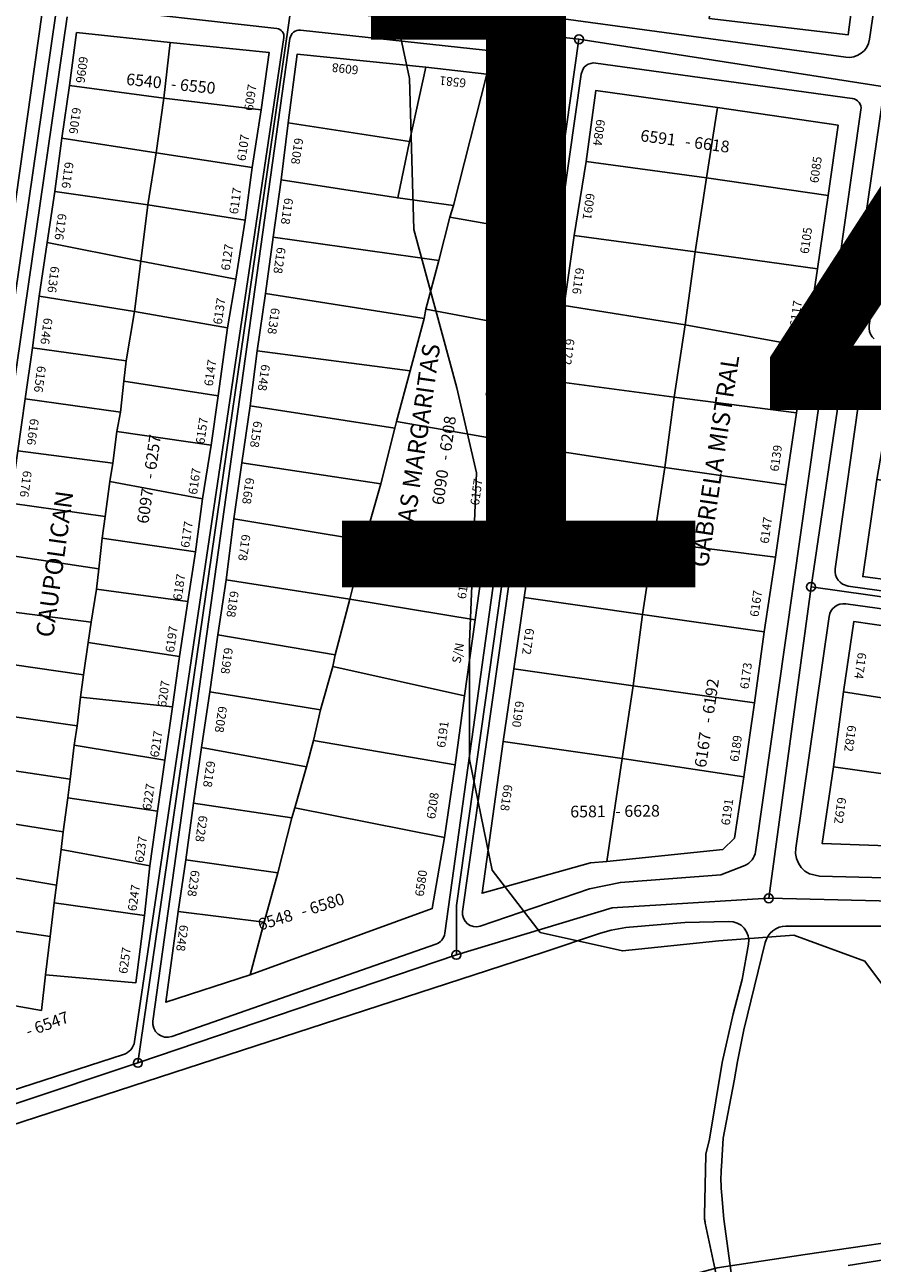
# Model space of a CAD drawing. Extents: x 351700 to 361600, y 6290704 to 6299098.
# Drawn here: x 354614 to 354759, y 6290945 to 6291156 of the extents above; entities that cross this region are included whole.
import ezdxf

# ---------------------------------------------------------------- set-up
doc = ezdxf.new("R2010")
doc.units = 0
doc.header["$MEASUREMENT"] = 0
doc.layers.get('0').update_dxf_attribs({"linetype": 'CONTINUOUS'})
for name, color, linetype in [('1010', 7, 'CONTINUOUS'), ('1400', 7, 'CONTINUOUS'), ('1500', 7, 'CONTINUOUS'), ('2000', 7, 'CONTINUOUS'), ('2510', 7, 'CONTINUOUS'), ('LIMITE_PREDIAL', 7, 'CONTINUOUS')]:
    doc.layers.add(name, color=color, linetype=linetype)

msp = doc.modelspace()

# ---------------------------------------------------------------- linework, layer by layer
at = {"color": 1}
for points in [[(354766.1, 6290985.2), (354757.89, 6290996.22), (354745.73, 6291000.63), (354732.91, 6290999.67), (354716.46, 6290997.97), (354702.43, 6291001.12), (354694.21, 6291011.75), (354690.34, 6291030.61), (354690.34, 6291050.68), (354691.57, 6291079.54), (354688.21, 6291094.06), (354680.83, 6291121.11), (354680.09, 6291146.88), (354675.6, 6291168), (354670.47, 6291182.96), (354671.08, 6291201.24), (354679.62, 6291224.19), (354689.71, 6291250.9), (354697.82, 6291272.31), (354699.98, 6291289.5), (354697.68, 6291316.59), (354692.99, 6291333.32), (354684.75, 6291351.57)], [(354706.56, 6290803.08), (354706.32, 6290810.35), (354706.05, 6290826.41), (354697.82, 6290844.64), (354691.61, 6290852.76), (354687.17, 6290859.34), (354684.27, 6290868.57), (354685.57, 6290875.4), (354688.41, 6290885.54), (354686.6, 6290898.74), (354683.92, 6290908.42), (354682.54, 6290926.24), (354699.96, 6290936.67), (354710.35, 6290937.82), (354732.64, 6290943.87), (354747.66, 6290946.14), (354771.07, 6290949.55)]]:
    msp.add_lwpolyline(points, dxfattribs=at)
at = {"color": 10}
for points in [[(354620.47, 6291163.15), (354591.79, 6290964.88)], [(354633.73, 6290978.86), (354659.88, 6291159.12)], [(354659.88, 6291159.12), (354709.05, 6291153.57)], [(354709.05, 6291153.57), (354688.12, 6291005.72), (354688.12, 6290997.29)], [(354709.05, 6291153.57), (354761.2, 6291145.45)], [(354754.8, 6291101.26), (354761.2, 6291145.45)], [(354748.68, 6291060.11), (354754.8, 6291101.26)], [(354754.8, 6291101.26), (354875.05, 6291083.47), (354872.63, 6291063.74)], [(354748.68, 6291060.11), (354869.58, 6291043.03), (354872.63, 6291063.74)], [(354741.47, 6291006.95), (354748.68, 6291060.11)], [(354688.12, 6290997.29), (354714.7, 6291005.33), (354741.47, 6291006.95)], [(354741.47, 6291006.95), (354864.02, 6291004)], [(354633.73, 6290978.86), (354688.12, 6290997.29)], [(354591.79, 6290964.88), (354633.73, 6290978.86)]]:
    msp.add_lwpolyline(points, dxfattribs=at)
at = {"layer": '1400', "color": 2}
for points in [[(354756.8, 6291167.9), (354755, 6291154.3), (354731.3, 6291157.1)], [(354617.25, 6290987.8), (354617.95, 6290993.9), (354633.35, 6290992.5), (354634.85, 6291004), (354635.75, 6291012.5), (354637.05, 6291021.8), (354638.35, 6291030.5), (354639.65, 6291039.6), (354640.85, 6291048.2), (354642.25, 6291057.6), (354643.55, 6291066.1), (354644.75, 6291075.1), (354646.25, 6291084.3), (354647.45, 6291092.7), (354649.05, 6291104.3), (354650.45, 6291112.6), (354652.05, 6291122.7), (354653.25, 6291131.7), (354654.75, 6291141.5), (354656.15, 6291151.3), (354639.25, 6291153), (354623.25, 6291154.7), (354622.05, 6291145.7), (354620.75, 6291136.7), (354619.55, 6291127.6), (354618.25, 6291118.9), (354616.85, 6291109.7), (354615.75, 6291100.9), (354614.45, 6291092.2), (354613.25, 6291083.3)], [(354693.3, 6291147.6), (354682.9, 6291148.8), (354660.9, 6291151), (354659.4, 6291139.3), (354658.2, 6291129.6), (354656.8, 6291119.8), (354655.5, 6291110.2), (354654.1, 6291100.4), (354652.9, 6291091), (354651.5, 6291081.3), (354650.1, 6291071.7), (354648.8, 6291061.3), (354647.4, 6291051.9), (354646, 6291042.2), (354644.6, 6291032.7), (354643.2, 6291023.2), (354641.9, 6291013.5), (354640.6, 6291004.7), (354638.5, 6290989.2), (354652.9, 6290993.9), (354684, 6291005.2), (354686.1, 6291017.3), (354687.9, 6291029.7), (354689.5, 6291041.5), (354691.3, 6291054.5), (354693.1, 6291067.1), (354695.7, 6291085.2), (354698.4, 6291104.6), (354700.6, 6291120.8), (354704.3, 6291146.7), (354693.3, 6291147.6)], [(354708.2, 6291120.1), (354710.3, 6291132.7), (354711.9, 6291144.8), (354732.7, 6291141.9), (354753.3, 6291138.9), (354751.6, 6291126.9), (354749.8, 6291114.4), (354747.8, 6291101.1), (354746.2, 6291089.8), (354744.4, 6291077.5), (354742.6, 6291065.2), (354740.7, 6291052.4), (354739, 6291040.3), (354737.2, 6291027.7), (354735.6, 6291017.2), (354733.6, 6291015.3), (354713.8, 6291013.2), (354711, 6291013), (354692.5, 6291007.8), (354696.1, 6291033.7), (354697.9, 6291046.1), (354699.7, 6291058.3), (354701.5, 6291070.7), (354703.2, 6291083.6), (354704.8, 6291095.2), (354706.5, 6291108.1), (354708.2, 6291120.1)], [(354808.4, 6291089.15), (354823.8, 6291087.05), (354839.9, 6291084.85), (354856.7, 6291082.35), (354870, 6291080.55), (354868.1, 6291063.85), (354866.6, 6291048.05), (354852.2, 6291049.95), (354835.5, 6291051.95), (354820, 6291053.85), (354803.7, 6291055.95), (354788.6, 6291057.85), (354772.7, 6291059.85), (354757.5, 6291061.85), (354759.9, 6291078.45), (354762.8, 6291095.25), (354777.8, 6291093.45), (354793.6, 6291091.15), (354808.4, 6291089.15)], [(354754.2, 6291042.2), (354752.5, 6291029.4), (354750.6, 6291016.3), (354772.8, 6291015.5), (354788.7, 6291015.4), (354804.6, 6291014.9), (354822.9, 6291014.3), (354840.9, 6291013.7), (354861.1, 6291013), (354863, 6291025.6), (354864.9, 6291039), (354844.8, 6291041.8), (354827.1, 6291044.4), (354809.3, 6291047), (354793.8, 6291049.1), (354777.9, 6291051), (354756, 6291054.2), (354754.2, 6291042.2)], [(354602.45, 6290990.4), (354617.25, 6290987.8)]]:
    msp.add_lwpolyline(points, dxfattribs=at)
at = {"layer": '1500'}
for centre in [(354709.04, 6291153.57), (354754.79, 6291101.26), (354748.67, 6291060.11), (354741.46, 6291006.95), (354688.11, 6290997.29), (354633.72, 6290978.86)]:
    msp.add_circle(centre, 0.759, dxfattribs=at)
at = {"layer": '2000', "color": 1}
for points in [[(354691.3, 6291159.1), (354754.6, 6291150.5), (354755.3, 6291150.47), (354756, 6291150.58), (354756.66, 6291150.83), (354757.26, 6291151.19), (354757.78, 6291151.67), (354758.19, 6291152.24), (354758.49, 6291152.87), (354758.66, 6291153.56), (354764.5, 6291193.4)], [(354623.9, 6291159.14), (354657.45, 6291155.4), (354657.72, 6291155.34), (354657.97, 6291155.23), (354658.19, 6291155.08), (354658.38, 6291154.88), (354658.52, 6291154.65), (354658.62, 6291154.39), (354658.66, 6291154.12), (354658.65, 6291153.85), (354633.15, 6290982.5), (354633.07, 6290982.12), (354632.93, 6290981.76), (354632.75, 6290981.42), (354632.52, 6290981.11), (354632.25, 6290980.83), (354631.95, 6290980.6), (354631.61, 6290980.41), (354631.25, 6290980.26), (354596.35, 6290969)], [(354617.4, 6291158.11), (354590.59, 6290968.59)], [(354594.53, 6290970.54), (354621.65, 6291157.4)], [(354659.7, 6291153.7), (354659.9, 6291154.29), (354660.09, 6291154.55), (354660.31, 6291154.76), (354660.58, 6291154.93), (354660.87, 6291155.05), (354661.18, 6291155.1), (354661.5, 6291155.1), (354704.1, 6291150.5), (354704.63, 6291150.39), (354705.14, 6291150.17), (354705.58, 6291149.86), (354705.96, 6291149.46), (354706.25, 6291149), (354706.45, 6291148.49), (354706.53, 6291147.95), (354706.51, 6291147.41), (354686.14, 6291000.98), (354686.08, 6291000.67), (354685.97, 6291000.37), (354685.82, 6291000.08), (354685.63, 6290999.82), (354685.42, 6290999.59), (354685.17, 6290999.39), (354684.89, 6290999.23), (354684.6, 6290999.1), (354639.52, 6290983.36), (354638.91, 6290983.23), (354638.29, 6290983.26), (354637.7, 6290983.45), (354637.17, 6290983.78), (354636.74, 6290984.23), (354636.44, 6290984.78), (354636.29, 6290985.38), (354636.3, 6290986), (354659.7, 6291153.7)], [(354709.4, 6291147.6), (354709.69, 6291148.42), (354709.95, 6291148.78), (354710.27, 6291149.08), (354710.64, 6291149.3), (354711.05, 6291149.46), (354711.49, 6291149.52), (354711.93, 6291149.51), (354755.71, 6291143.47), (354756.05, 6291143.39), (354756.36, 6291143.25), (354756.63, 6291143.05), (354756.87, 6291142.79), (354757.04, 6291142.5), (354757.16, 6291142.18), (354757.21, 6291141.84), (354757.2, 6291141.5), (354739.2, 6291014.9), (354739.12, 6291014.52), (354738.99, 6291014.15), (354738.82, 6291013.81), (354738.6, 6291013.49), (354738.34, 6291013.2), (354738.04, 6291012.95), (354737.72, 6291012.74), (354737.37, 6291012.57), (354733.3, 6291010.94), (354716.13, 6291009.65), (354710.87, 6291008.56), (354692.2, 6291002.2), (354691.63, 6291002.08), (354691.04, 6291002.11), (354690.48, 6291002.29), (354689.99, 6291002.61), (354689.59, 6291003.03), (354689.31, 6291003.55), (354689.17, 6291004.12), (354689.18, 6291004.7), (354709.4, 6291147.6)], [(354759.45, 6291102.42), (354759.11, 6291102.79), (354758.85, 6291103.22), (354758.68, 6291103.69), (354758.6, 6291104.19), (354758.63, 6291104.69), (354763.04, 6291135.23)], [(354755, 6291060.25), (354754.05, 6291060.58), (354753.64, 6291060.88), (354753.3, 6291061.25), (354753.03, 6291061.68), (354752.86, 6291062.16), (354752.78, 6291062.66), (354752.8, 6291063.16), (354757.4, 6291095.85), (354757.56, 6291096.49), (354757.83, 6291097.09), (354758.22, 6291097.62), (354758.71, 6291098.07), (354759.27, 6291098.41)], [(354865.36, 6291044.83), (354755, 6291060.25)], [(354750.1, 6291010.7), (354748.39, 6291011.11), (354747.64, 6291011.57), (354747, 6291012.19), (354746.51, 6291012.92), (354746.17, 6291013.74), (354746.02, 6291014.61), (354746.06, 6291015.49), (354751.75, 6291055.06), (354751.87, 6291055.54), (354752.08, 6291055.98), (354752.37, 6291056.38), (354752.73, 6291056.72), (354753.15, 6291056.97), (354753.62, 6291057.14), (354754.11, 6291057.22), (354754.6, 6291057.2), (354865.4, 6291041.9)], [(354862.1, 6291007.9), (354750.1, 6291010.7)], [(354731.34, 6290965.83), (354733.5, 6290978.9), (354735.4, 6290987.2), (354736.9, 6290993.1), (354738, 6290999.1), (354738.05, 6290999.83), (354737.94, 6291000.56), (354737.67, 6291001.25), (354737.26, 6291001.85), (354736.72, 6291002.36), (354736.08, 6291002.73), (354735.38, 6291002.95), (354734.65, 6291003.01), (354727.1, 6291002.8), (354717.7, 6291002), (354717.07, 6291001.94), (354716.43, 6291001.85), (354715.81, 6291001.75), (354715.18, 6291001.63), (354714.56, 6291001.5), (354713.94, 6291001.34), (354713.33, 6291001.17), (354712.72, 6291000.97), (354702.9, 6290997.7), (354541.6, 6290945.3)], [(354736.1, 6290979.1), (354737.2, 6290984.5), (354740.87, 6290999.43), (354741.06, 6291000), (354741.34, 6291000.54), (354741.71, 6291001.01), (354742.16, 6291001.42), (354742.66, 6291001.76), (354743.21, 6291002), (354743.8, 6291002.15), (354744.4, 6291002.2), (354794, 6291002.2)], [(354735.02, 6290943.03), (354733.8, 6290952.2), (354733.43, 6290956.21), (354733.38, 6290956.83), (354733.34, 6290957.45), (354733.31, 6290958.08), (354733.3, 6290958.7), (354733.3, 6290959.32), (354733.31, 6290959.95), (354733.33, 6290960.57), (354733.37, 6290961.19), (354733.7, 6290966), (354735.54, 6290975.78), (354736.1, 6290979.1)], [(354732.49, 6290942.71), (354730.6, 6290951.5), (354730.57, 6290951.67), (354730.54, 6290951.83), (354730.52, 6290952), (354730.5, 6290952.17), (354730.48, 6290952.34), (354730.47, 6290952.51), (354730.47, 6290952.68), (354730.47, 6290952.84), (354730.7, 6290963.1), (354730.74, 6290963.28), (354731.34, 6290965.83)], [(354762.9, 6290945.5), (354755, 6290944.3)]]:
    msp.add_lwpolyline(points, dxfattribs=at)
at = {"layer": 'LIMITE_PREDIAL', "color": 4}
for points in [[(354756.8, 6291167.9), (354755, 6291154.3), (354731.3, 6291157.1), (354733.1, 6291170.9), (354756.8, 6291167.9)], [(354622.05, 6291145.7), (354623.25, 6291154.7), (354639.25, 6291153), (354638.15, 6291143.5), (354622.05, 6291145.7)], [(354639.25, 6291153), (354656.15, 6291151.3), (354654.75, 6291141.5), (354638.15, 6291143.5), (354639.25, 6291153)], [(354660.9, 6291151), (354659.4, 6291139.3), (354680.1, 6291136.1), (354682.9, 6291148.8), (354660.9, 6291151)], [(354682.9, 6291148.8), (354693.3, 6291147.6), (354687.6, 6291125.2), (354678.1, 6291126.5), (354680.1, 6291136.1), (354682.9, 6291148.8)], [(354693.3, 6291147.6), (354704.3, 6291146.7), (354700.6, 6291120.8), (354687, 6291123.2), (354687.6, 6291125.2), (354693.3, 6291147.6)], [(354620.75, 6291136.7), (354622.05, 6291145.7), (354638.15, 6291143.5), (354636.85, 6291134.2), (354620.75, 6291136.7)], [(354710.3, 6291132.7), (354711.9, 6291144.8), (354732.7, 6291141.9), (354730.8, 6291129.9), (354710.3, 6291132.7)], [(354654.75, 6291141.5), (354653.25, 6291131.7), (354636.85, 6291134.2), (354638.15, 6291143.5), (354654.75, 6291141.5)], [(354730.8, 6291129.9), (354732.7, 6291141.9), (354753.3, 6291138.9), (354751.6, 6291126.9), (354730.8, 6291129.9)], [(354659.4, 6291139.3), (354658.2, 6291129.6), (354678.1, 6291126.5), (354680.1, 6291136.1), (354659.4, 6291139.3)], [(354619.55, 6291127.6), (354620.75, 6291136.7), (354636.85, 6291134.2), (354635.45, 6291125.3), (354619.55, 6291127.6)], [(354653.25, 6291131.7), (354652.05, 6291122.7), (354635.45, 6291125.3), (354636.85, 6291134.2), (354653.25, 6291131.7)], [(354710.3, 6291132.7), (354708.2, 6291120.1), (354728.9, 6291117.3), (354730.8, 6291129.9), (354710.3, 6291132.7)], [(354658.2, 6291129.6), (354656.8, 6291119.8), (354685.1, 6291115.8), (354687, 6291123.2), (354687.6, 6291125.2), (354678.1, 6291126.5), (354658.2, 6291129.6)], [(354751.6, 6291126.9), (354749.8, 6291114.4), (354728.9, 6291117.3), (354730.8, 6291129.9), (354751.6, 6291126.9)], [(354618.25, 6291118.9), (354619.55, 6291127.6), (354635.45, 6291125.3), (354634.25, 6291115.7), (354618.25, 6291118.9)], [(354652.05, 6291122.7), (354650.45, 6291112.6), (354634.25, 6291115.7), (354635.45, 6291125.3), (354652.05, 6291122.7)], [(354698.4, 6291104.6), (354700.6, 6291120.8), (354687, 6291123.2), (354685.1, 6291115.8), (354682.9, 6291107.5), (354698.4, 6291104.6)], [(354616.85, 6291109.7), (354618.25, 6291118.9), (354634.25, 6291115.7), (354633.15, 6291107.1), (354616.85, 6291109.7)], [(354656.8, 6291119.8), (354655.5, 6291110.2), (354682.6, 6291105.9), (354682.9, 6291107.5), (354685.1, 6291115.8), (354656.8, 6291119.8)], [(354708.2, 6291120.1), (354706.5, 6291108.1), (354727.2, 6291104.8), (354728.9, 6291117.3), (354708.2, 6291120.1)], [(354749.8, 6291114.4), (354747.8, 6291101.1), (354727.2, 6291104.8), (354728.9, 6291117.3), (354749.8, 6291114.4)], [(354650.45, 6291112.6), (354649.05, 6291104.3), (354633.15, 6291107.1), (354634.25, 6291115.7), (354650.45, 6291112.6)], [(354615.75, 6291100.9), (354616.85, 6291109.7), (354633.15, 6291107.1), (354631.75, 6291098.7), (354615.75, 6291100.9)], [(354655.5, 6291110.2), (354654.1, 6291100.4), (354680.2, 6291097), (354682.6, 6291105.9), (354655.5, 6291110.2)], [(354649.05, 6291104.3), (354647.45, 6291092.7), (354631.35, 6291095.2), (354631.75, 6291098.7), (354633.15, 6291107.1), (354649.05, 6291104.3)], [(354695.7, 6291085.2), (354698.4, 6291104.6), (354682.9, 6291107.5), (354682.6, 6291105.9), (354680.2, 6291097), (354677.9, 6291088.3), (354695.7, 6291085.2)], [(354706.5, 6291108.1), (354704.8, 6291095.2), (354725.3, 6291092.5), (354727.2, 6291104.8), (354706.5, 6291108.1)], [(354747.8, 6291101.1), (354746.2, 6291089.8), (354725.3, 6291092.5), (354727.2, 6291104.8), (354747.8, 6291101.1)], [(354614.45, 6291092.2), (354615.75, 6291100.9), (354631.75, 6291098.7), (354631.35, 6291095.2), (354630.75, 6291089.9), (354614.45, 6291092.2)], [(354654.1, 6291100.4), (354652.9, 6291091), (354677.6, 6291087.2), (354677.9, 6291088.3), (354680.2, 6291097), (354654.1, 6291100.4)], [(354647.45, 6291092.7), (354646.25, 6291084.3), (354630.15, 6291086.6), (354630.75, 6291089.9), (354631.35, 6291095.2), (354647.45, 6291092.7)], [(354704.8, 6291095.2), (354703.2, 6291083.6), (354723.7, 6291080.5), (354725.3, 6291092.5), (354704.8, 6291095.2)], [(354613.25, 6291083.3), (354614.45, 6291092.2), (354630.75, 6291089.9), (354630.15, 6291086.6), (354629.45, 6291081.2), (354613.25, 6291083.3)], [(354746.2, 6291089.8), (354744.4, 6291077.5), (354723.7, 6291080.5), (354725.3, 6291092.5), (354746.2, 6291089.8)], [(354652.9, 6291091), (354651.5, 6291081.3), (354675.2, 6291077.7), (354677.6, 6291087.2), (354652.9, 6291091)], [(354693.1, 6291067.1), (354695.7, 6291085.2), (354677.9, 6291088.3), (354677.6, 6291087.2), (354675.2, 6291077.7), (354673.3, 6291070.9), (354693.1, 6291067.1)], [(354646.25, 6291084.3), (354644.75, 6291075.1), (354628.95, 6291078.1), (354629.45, 6291081.2), (354630.15, 6291086.6), (354646.25, 6291084.3)], [(354611.95, 6291074.4), (354613.25, 6291083.3), (354629.45, 6291081.2), (354628.95, 6291078.1), (354628.15, 6291072.1), (354611.95, 6291074.4)], [(354703.2, 6291083.6), (354701.5, 6291070.7), (354721.8, 6291067.8), (354723.7, 6291080.5), (354703.2, 6291083.6)], [(354651.5, 6291081.3), (354650.1, 6291071.7), (354672.4, 6291068), (354673.3, 6291070.9), (354675.2, 6291077.7), (354651.5, 6291081.3)], [(354744.4, 6291077.5), (354742.6, 6291065.2), (354721.8, 6291067.8), (354723.7, 6291080.5), (354744.4, 6291077.5)], [(354644.75, 6291075.1), (354643.55, 6291066.1), (354627.65, 6291068.4), (354628.15, 6291072.1), (354628.95, 6291078.1), (354644.75, 6291075.1)], [(354759.9, 6291078.45), (354757.5, 6291061.85), (354772.7, 6291059.85), (354775.2, 6291076.35), (354759.9, 6291078.45)], [(354611.95, 6291074.4), (354610.75, 6291065.6), (354627.05, 6291063.2), (354627.65, 6291068.4), (354628.15, 6291072.1), (354611.95, 6291074.4)], [(354648.8, 6291061.3), (354669.9, 6291058), (354672.4, 6291068), (354650.1, 6291071.7), (354648.8, 6291061.3)], [(354691.3, 6291054.5), (354693.1, 6291067.1), (354673.3, 6291070.9), (354672.4, 6291068), (354669.9, 6291058), (354691.3, 6291054.5)], [(354701.5, 6291070.7), (354699.7, 6291058.3), (354719.9, 6291055.4), (354721.8, 6291067.8), (354701.5, 6291070.7)], [(354643.55, 6291066.1), (354642.25, 6291057.6), (354626.65, 6291059.7), (354627.05, 6291063.2), (354627.65, 6291068.4), (354643.55, 6291066.1)], [(354742.6, 6291065.2), (354740.7, 6291052.4), (354719.9, 6291055.4), (354721.8, 6291067.8), (354742.6, 6291065.2)], [(354609.45, 6291056.2), (354610.75, 6291065.6), (354627.05, 6291063.2), (354626.65, 6291059.7), (354625.75, 6291054.1), (354609.45, 6291056.2)], [(354640.85, 6291048.2), (354642.25, 6291057.6), (354626.65, 6291059.7), (354625.75, 6291054.1), (354625.25, 6291050.6), (354640.85, 6291048.2)], [(354648.8, 6291061.3), (354647.4, 6291051.9), (354667.4, 6291048.5), (354669.9, 6291058), (354648.8, 6291061.3)], [(354669.9, 6291058), (354691.3, 6291054.5), (354689.5, 6291041.5), (354667, 6291046.5), (354667.4, 6291048.5), (354669.9, 6291058)], [(354699.7, 6291058.3), (354697.9, 6291046.1), (354718.3, 6291043.2), (354719.9, 6291055.4), (354699.7, 6291058.3)], [(354608.25, 6291047.4), (354609.45, 6291056.2), (354625.75, 6291054.1), (354625.25, 6291050.6), (354624.45, 6291045.1), (354608.25, 6291047.4)], [(354740.7, 6291052.4), (354739, 6291040.3), (354718.3, 6291043.2), (354719.9, 6291055.4), (354740.7, 6291052.4)], [(354756, 6291054.2), (354754.2, 6291042.2), (354776, 6291038.8), (354777.9, 6291051), (354756, 6291054.2)], [(354647.4, 6291051.9), (354646, 6291042.2), (354664.9, 6291039.1), (354667, 6291046.5), (354667.4, 6291048.5), (354647.4, 6291051.9)], [(354639.65, 6291039.6), (354640.85, 6291048.2), (354625.25, 6291050.6), (354624.45, 6291045.1), (354623.95, 6291041.3), (354639.65, 6291039.6)], [(354607.05, 6291038.7), (354608.25, 6291047.4), (354624.45, 6291045.1), (354623.95, 6291041.3), (354623.35, 6291036.4), (354607.05, 6291038.7)], [(354687.9, 6291029.7), (354689.5, 6291041.5), (354667, 6291046.5), (354664.9, 6291039.1), (354663.7, 6291033.9), (354687.9, 6291029.7)], [(354697.9, 6291046.1), (354696.1, 6291033.7), (354716.4, 6291030.8), (354718.3, 6291043.2), (354697.9, 6291046.1)], [(354739, 6291040.3), (354737.2, 6291027.7), (354716.4, 6291030.8), (354718.3, 6291043.2), (354739, 6291040.3)], [(354638.35, 6291030.5), (354639.65, 6291039.6), (354623.95, 6291041.3), (354623.35, 6291036.4), (354622.85, 6291033.1), (354638.35, 6291030.5)], [(354646, 6291042.2), (354644.6, 6291032.7), (354662.5, 6291029.4), (354663.7, 6291033.9), (354664.9, 6291039.1), (354646, 6291042.2)], [(354754.2, 6291042.2), (354752.5, 6291029.4), (354774.3, 6291026.3), (354776, 6291038.8), (354754.2, 6291042.2)], [(354605.75, 6291029.7), (354607.05, 6291038.7), (354623.35, 6291036.4), (354622.85, 6291033.1), (354622.15, 6291027.3), (354605.75, 6291029.7)], [(354637.05, 6291021.8), (354638.35, 6291030.5), (354622.85, 6291033.1), (354622.15, 6291027.3), (354621.75, 6291024.1), (354637.05, 6291021.8)], [(354644.6, 6291032.7), (354643.2, 6291023.2), (354660, 6291020.7), (354660.5, 6291022.4), (354662.5, 6291029.4), (354644.6, 6291032.7)], [(354687.9, 6291029.7), (354686.1, 6291017.3), (354660.5, 6291022.4), (354662.5, 6291029.4), (354663.7, 6291033.9), (354687.9, 6291029.7)], [(354696.1, 6291033.7), (354692.5, 6291007.8), (354711, 6291013), (354713.8, 6291013.2), (354716.4, 6291030.8), (354696.1, 6291033.7)], [(354737.2, 6291027.7), (354735.6, 6291017.2), (354733.6, 6291015.3), (354713.8, 6291013.2), (354716.4, 6291030.8), (354737.2, 6291027.7)], [(354604.55, 6291020.9), (354605.75, 6291029.7), (354622.15, 6291027.3), (354621.75, 6291024.1), (354620.95, 6291018.3), (354604.55, 6291020.9)], [(354752.5, 6291029.4), (354750.6, 6291016.3), (354772.8, 6291015.5), (354774.3, 6291026.3), (354752.5, 6291029.4)], [(354635.75, 6291012.5), (354637.05, 6291021.8), (354621.75, 6291024.1), (354620.95, 6291018.3), (354620.65, 6291015.3), (354635.75, 6291012.5)], [(354641.9, 6291013.5), (354643.2, 6291023.2), (354660, 6291020.7), (354657.6, 6291011.3), (354641.9, 6291013.5)], [(354686.1, 6291017.3), (354684, 6291005.2), (354652.9, 6290993.9), (354655.3, 6291002.9), (354657.6, 6291011.3), (354660, 6291020.7), (354660.5, 6291022.4), (354686.1, 6291017.3)], [(354604.55, 6291020.9), (354603.45, 6291012), (354619.85, 6291009.2), (354620.65, 6291015.3), (354620.95, 6291018.3), (354604.55, 6291020.9)], [(354635.75, 6291012.5), (354620.65, 6291015.3), (354619.85, 6291009.2), (354619.45, 6291006.2), (354634.85, 6291004), (354635.75, 6291012.5)], [(354640.6, 6291004.7), (354641.9, 6291013.5), (354657.6, 6291011.3), (354655.3, 6291002.9), (354640.6, 6291004.7)], [(354603.45, 6291012), (354602.65, 6291002.8), (354618.75, 6291000.4), (354619.45, 6291006.2), (354619.85, 6291009.2), (354603.45, 6291012)], [(354617.95, 6290993.9), (354633.35, 6290992.5), (354634.85, 6291004), (354619.45, 6291006.2), (354618.75, 6291000.4), (354617.95, 6290993.9)], [(354640.6, 6291004.7), (354638.5, 6290989.2), (354652.9, 6290993.9), (354655.3, 6291002.9), (354640.6, 6291004.7)], [(354602.65, 6291002.8), (354601.15, 6290992.9), (354602.45, 6290990.4), (354617.25, 6290987.8), (354617.95, 6290993.9), (354618.75, 6291000.4), (354602.65, 6291002.8)]]:
    msp.add_lwpolyline(points, dxfattribs=at)

# ---------------------------------------------------------------- texts
at = {"color": 3}
msp.add_text('1468', height=110, dxfattribs=at).set_placement((354655.38, 6291060))
at = {"color": 10}
for s, rotation, p in [('PJE LAS MARGARITAS', 81.8184, (354679.54, 6291060.72)), ('GABRIELA MISTRAL', 81.5319, (354731.05, 6291063.27)), ('CAUPOLICAN', 82.0476, (354619.24, 6291051.34))]:
    msp.add_text(s, height=3, rotation=rotation, dxfattribs=at).set_placement(p)
at = {"layer": '1010', "color": 10}
for s, rotation, p in [('6540', 354.0879, (354631.65, 6291145.79)), (' - 6550', 354.0879, (354638.68, 6291145.06)), ('6591', 352.4836, (354719.45, 6291136.18)), (' - 6618', 352.4836, (354726.47, 6291135.26)), (' - 6208', 81.8184, (354686.91, 6291080.98)), (' - 6257', 81.8184, (354636.52, 6291077.8)), ('6090', 81.8184, (354685.9, 6291073.98)), ('6097', 81.8184, (354635.51, 6291070.79)), (' - 6192', 81.5319, (354731.77, 6291036.15)), ('6167', 81.5319, (354730.73, 6291029.15)), ('6581', 0.6303, (354707.57, 6291020.74)), (' - 6628', 0.6303, (354714.64, 6291020.81)), (' - 6580', 17.4179, (354661.34, 6291003.53)), ('6548', 17.4179, (354654.59, 6291001.41)), (' - 6547', 20.0535, (354614.44, 6290983.03))]:
    msp.add_text(s, height=2, rotation=rotation, dxfattribs=at).set_placement(p)
at = {"layer": '2510', "color": 4}
for s, rotation, p in [('6096', 262.2428, (354623.73, 6291150.72)), ('6098', 174.1792, (354671.46, 6291149.04)), ('6581', 174.1792, (354689.84, 6291146.82)), ('6097', 81.7038, (354653.35, 6291141.26)), ('6106', 262.2428, (354622.55, 6291142.02)), ('6084', 262.0709, (354712.04, 6291139.98)), ('6107', 81.7038, (354652.1, 6291132.71)), ('6108', 261.7844, (354660.5, 6291136.82)), ('6090', 82.0476, (354700.05, 6291131.91)), ('6085', 82.1621, (354749.92, 6291128.95)), ('6116', 262.2428, (354621.29, 6291132.72)), ('6117', 81.7038, (354650.78, 6291123.62)), ('6091', 262.0709, (354710.28, 6291127.38)), ('6118', 261.7844, (354658.78, 6291126.57)), ('6126', 262.2428, (354620.1, 6291123.92)), ('6105', 82.1621, (354748.26, 6291116.86)), ('6127', 81.7038, (354649.38, 6291114.01)), ('6128', 261.7844, (354657.5, 6291118.16)), ('6136', 262.2428, (354618.87, 6291114.91)), ('6000', 82.0476, (354697.08, 6291110.61)), ('6116', 262.0709, (354708.51, 6291114.66)), ('6137', 81.7038, (354648.04, 6291104.8)), ('6117', 82.1621, (354746.53, 6291104.36)), ('6138', 261.7844, (354656.5, 6291107.82)), ('6146', 262.2428, (354617.68, 6291106.09)), ('6122', 262.0709, (354706.83, 6291102.56)), ('6156', 262.2428, (354616.56, 6291097.9)), ('6147', 81.7038, (354646.5, 6291094.27)), ('6148', 261.7844, (354654.83, 6291098.16)), ('6127', 82.0476, (354694.5, 6291092.18)), ('6125', 82.1621, (354744.8, 6291091.83)), ('6140', 262.0709, (354705.18, 6291090.76)), ('6166', 262.2428, (354615.34, 6291088.91)), ('6157', 81.7038, (354645.06, 6291084.38)), ('6158', 261.7844, (354653.5, 6291088.49)), ('6139', 82.1621, (354743.13, 6291079.72)), ('6176', 262.2428, (354614.14, 6291080.01)), ('6167', 81.7038, (354643.81, 6291075.77)), ('6168', 261.7844, (354652.16, 6291078.83)), ('6157', 82.0476, (354691.96, 6291073.94)), (' S/N', 262.0709, (354703.52, 6291078.78)), ('6177', 81.7038, (354642.48, 6291066.69)), ('6147', 82.1621, (354741.43, 6291067.41)), ('6178', 261.7844, (354651.49, 6291069.16)), ('6166', 262.0709, (354701.76, 6291066.2)), ('6187', 81.7038, (354641.18, 6291057.71)), ('6165', 82.0476, (354689.73, 6291057.95)), ('6167', 82.1621, (354739.7, 6291054.9)), ('6188', 261.7844, (354649.49, 6291059.5)), ('6197', 81.7038, (354639.88, 6291048.81)), ('6172', 262.0709, (354699.94, 6291053.14)), ('6198', 261.7844, (354648.49, 6291049.83)), ('S/N', 79.4119, (354688.8, 6291046.95)), ('6173', 82.1621, (354738, 6291042.58)), ('6174', 262.0709, (354756.68, 6291048.98)), ('6207', 81.7038, (354638.52, 6291039.49)), ('6190', 262.0709, (354698.22, 6291040.73)), ('6208', 261.7844, (354647.49, 6291039.83)), ('6191', 82.0476, (354686.19, 6291032.57)), ('6182', 262.0709, (354754.95, 6291036.58)), ('6217', 81.7038, (354637.27, 6291030.92)), ('6189', 82.1621, (354736.28, 6291030.17)), ('6218', 261.7844, (354645.49, 6291030.5)), ('6227', 81.7038, (354635.96, 6291021.91)), ('6618', 262.0709, (354696.23, 6291026.45)), ('6208', 82.0476, (354684.49, 6291020.4)), ('6191', 82.1621, (354734.79, 6291019.33)), ('6192', 262.0709, (354753.23, 6291024.27)), ('6228', 261.7844, (354644.16, 6291021.17)), ('6237', 81.7038, (354634.65, 6291012.93)), ('6238', 261.7844, (354642.82, 6291011.84)), ('6580', 82.0476, (354682.51, 6291007.17)), ('6247', 81.7038, (354633.45, 6291004.67)), ('6248', 261.7844, (354640.89, 6291002.51)), ('6257', 81.7038, (354631.89, 6290993.98))]:
    msp.add_text(s, height=1.5, rotation=rotation, dxfattribs=at).set_placement(p)

doc.saveas('drawing.dxf')
